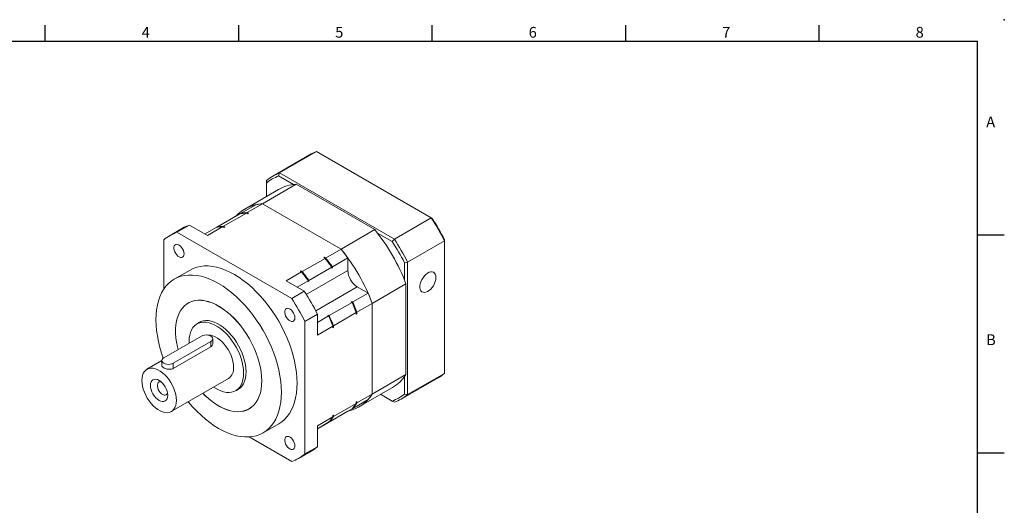
# Model space of a CAD drawing. Units: millimetres. Extents: x 0 to 1256, y 0 to 400.
# Drawn here: x 208 to 574, y 219 to 400 of the extents above; entities that cross this region are included whole.
import ezdxf
from ezdxf.enums import TextEntityAlignment as Align

# ---------------------------------------------------------------- set-up
doc = ezdxf.new("R2010")
doc.units = ezdxf.units.MM
doc.layers.add('DIM', color=4, linetype='Continuous')
doc.styles.add('ATTDEF', font='txt')

# ---------------------------------------------------------------- blocks, each defined once
blk = doc.blocks.new('GJA420')
at = {"color": 0}
for p, q in [((101.5, 195), (101.5, 192)), ((137.5, 195), (137.5, 192)), ((173.5, 195), (173.5, 192)), ((209.5, 195), (209.5, 192)), ((245.5, 195), (245.5, 192)), ((0, 192), (275, 192)), ((275, 0), (275, 192)), ((275, 156), (280, 156)), ((275, 115.5), (280, 115.5))]:
    blk.add_line(p, q, dxfattribs=at)
blk.add_point((280, 196), dxfattribs=at)
blk.add_point((280, 196), dxfattribs=at)
for s, p in [('4', (119.5, 192.66)), ('5', (155.5, 192.66)), ('6', (191.5, 192.66)), ('7', (227.5, 192.66)), ('8', (263.5, 192.66)), ('A', (276.63, 176)), ('B', (276.63, 135.5))]:
    blk.add_text(s, height=2, dxfattribs=at).set_placement(p)
at = {"color": 4, "style": 'ATTDEF'}
blk.add_attdef('料號', text='', height=2.5, dxfattribs=at).set_placement((120.5, 3), align=Align.MIDDLE_LEFT)
for tag, p in [('比例', (200.5, 3)), ('版本', (236.5, 3))]:
    blk.add_attdef(tag, text='', height=2.5, dxfattribs=at).set_placement(p, align=Align.MIDDLE_CENTER)

msp = doc.modelspace()

# ---------------------------------------------------------------- linework, layer by layer
at = {"color": 7, "linetype": 'Continuous', "lineweight": 15}
for p, q in [((315.464, 349.746), (301.755, 341.832)), ((304.331, 343.029), (318.04, 350.943)), ((360.734, 326.297), (318.04, 350.943)), ((304.331, 343.029), (303.956, 341.898)), ((309.482, 338.708), (303.956, 341.898)), ((304.331, 343.029), (347.025, 318.383)), ((297.942, 331.563), (310.484, 338.803)), ((299.427, 340.196), (299.427, 339.282)), ((299.427, 339.282), (299.427, 334.296)), ((310.484, 338.803), (339.705, 321.935)), ((303.853, 336.851), (291.31, 329.611)), ((289.711, 327.905), (295.428, 331.205)), ((292.225, 328.262), (297.942, 331.563)), ((297.942, 331.563), (327.163, 314.694)), ((280.96, 322.853), (289.477, 327.77)), ((283.475, 323.211), (291.992, 328.128)), ((289.711, 327.905), (289.711, 327.821)), ((291.992, 328.128), (292.478, 327.847)), ((292.225, 328.262), (292.711, 327.982)), ((292.711, 327.982), (292.478, 327.847)), ((347.025, 318.383), (360.734, 326.297)), ((360.734, 326.297), (361.109, 326.08)), ((268.211, 322.468), (263.545, 319.774)), ((270.788, 323.665), (266.121, 320.971)), ((270.788, 323.665), (277.524, 319.776)), ((276.577, 320.323), (280.727, 322.719)), ((277.524, 319.776), (283.241, 323.076)), ((280.731, 322.72), (280.96, 322.852)), ((280.96, 322.853), (280.96, 322.769)), ((283.241, 323.076), (283.727, 322.796)), ((283.475, 323.211), (283.961, 322.93)), ((283.961, 322.93), (283.727, 322.796)), ((308.814, 296.324), (266.121, 320.971)), ((327.163, 314.694), (339.705, 321.935)), ((346.233, 317.492), (340.707, 320.682)), ((261.216, 318.138), (261.216, 299.798)), ((347.025, 318.383), (346.233, 317.492)), ((351.929, 309.887), (365.638, 317.801)), ((365.638, 317.801), (365.638, 318.234)), ((365.638, 268.501), (365.638, 317.801)), ((320.726, 311.54), (320.96, 311.674)), ((320.726, 311.54), (321.212, 311.259)), ((320.96, 311.674), (321.446, 311.394)), ((321.446, 311.394), (327.163, 314.694)), ((312.695, 306.342), (321.212, 311.259)), ((315.209, 303.082), (323.727, 307.999)), ((323.727, 307.999), (323.727, 307.67)), ((323.96, 307.805), (323.727, 307.67)), ((323.96, 308.133), (329.677, 311.434)), ((323.96, 308.133), (323.96, 307.805)), ((329.677, 311.434), (329.677, 306.745)), ((350.763, 309.647), (351.929, 309.887)), ((350.763, 303.266), (350.763, 309.647)), ((351.929, 309.887), (351.929, 260.587)), ((270.969, 306.913), (265.135, 303.545)), ((306.745, 302.907), (312.462, 306.207)), ((311.976, 306.488), (312.209, 306.623)), ((311.976, 306.488), (312.462, 306.207)), ((312.209, 306.623), (312.695, 306.342)), ((306.745, 302.907), (313.481, 299.018)), ((310.826, 300.551), (314.976, 302.947)), ((314.976, 302.947), (314.976, 302.619)), ((315.209, 302.753), (314.976, 302.619)), ((315.209, 303.082), (315.209, 302.753)), ((337.237, 298.339), (333.177, 300.683)), ((338.804, 294.531), (351.346, 301.772)), ((351.346, 301.772), (351.346, 268.029)), ((313.481, 299.018), (308.814, 296.324)), ((331.52, 295.039), (337.237, 298.339)), ((270.775, 294.893), (270.291, 294.614)), ((322.77, 289.987), (331.287, 294.904)), ((331.236, 295.203), (331.002, 295.068)), ((331.287, 294.904), (331.002, 295.068)), ((331.52, 295.039), (331.236, 295.203)), ((333.087, 291.231), (338.804, 294.531)), ((338.804, 294.531), (338.804, 260.788)), ((318.386, 290.523), (313.719, 287.829)), ((318.386, 290.523), (318.386, 282.744)), ((318.386, 287.456), (322.536, 289.852)), ((322.485, 290.151), (322.252, 290.017)), ((322.536, 289.852), (322.252, 290.017)), ((322.77, 289.987), (322.485, 290.151)), ((324.336, 286.179), (332.853, 291.096)), ((332.853, 291.096), (332.853, 290.535)), ((333.087, 290.67), (332.853, 290.535)), ((333.087, 291.231), (333.087, 290.67)), ((275.228, 287.843), (273.582, 286.893)), ((313.719, 238.528), (313.719, 287.829)), ((318.386, 282.744), (324.103, 286.045)), ((324.103, 286.045), (324.103, 285.483)), ((324.336, 286.179), (324.336, 285.618)), ((275.217, 282.376), (261.216, 274.294)), ((324.336, 285.618), (324.103, 285.483)), ((264.716, 272.273), (278.717, 280.355)), ((278.717, 278.39), (278.717, 280.355)), ((279.442, 279.542), (279.442, 281.366)), ((264.716, 270.308), (278.717, 278.39)), ((260.491, 273.239), (254.929, 270.028)), ((260.491, 273.283), (260.491, 271.459)), ((264.716, 270.308), (264.716, 272.273)), ((338.804, 260.788), (351.346, 268.029)), ((351.929, 260.587), (365.638, 268.501)), ((264.003, 254.309), (285.296, 266.601)), ((349.601, 258.951), (363.31, 266.865)), ((350.763, 260.827), (350.763, 267.208)), ((287.936, 262.028), (289.582, 262.978)), ((333.087, 257.488), (338.804, 260.788)), ((333.794, 256.018), (346.337, 263.259)), ((341.913, 260.705), (346.233, 258.212)), ((347.025, 257.754), (341.913, 260.705)), ((350.763, 260.827), (351.929, 260.587)), ((270.288, 257.937), (270.339, 257.907)), ((324.336, 252.436), (332.853, 257.353)), ((331.52, 255.489), (337.237, 258.789)), ((332.853, 257.915), (333.087, 258.049)), ((332.853, 257.915), (332.853, 257.353)), ((333.087, 258.049), (333.087, 257.488)), ((346.233, 258.212), (347.025, 257.754)), ((292.977, 255.317), (293.461, 255.596)), ((322.77, 250.437), (331.287, 255.354)), ((323.96, 251.123), (329.677, 254.423)), ((324.103, 252.863), (324.336, 252.998)), ((324.103, 252.863), (324.103, 252.302)), ((324.336, 252.998), (324.336, 252.436)), ((329.677, 254.425), (329.677, 254.423)), ((331.52, 255.489), (331.447, 255.531)), ((298.133, 246.386), (303.966, 249.754)), ((318.386, 249.001), (324.103, 252.302)), ((318.386, 247.905), (323.727, 250.988)), ((318.386, 247.907), (322.536, 250.303)), ((322.77, 250.437), (322.697, 250.48)), ((323.727, 250.99), (323.727, 250.988)), ((323.96, 251.124), (323.96, 251.123)), ((318.386, 249.001), (318.386, 241.223)), ((292.929, 244.866), (308.814, 235.696)), ((311.391, 236.893), (316.058, 239.587)), ((318.386, 241.223), (313.719, 238.528))]:
    msp.add_line(p, q, dxfattribs=at)
at = {"color": 8, "linetype": 'Continuous', "lineweight": 15}
for p, q in [((314.246, 297.837), (329.677, 306.745)), ((317.746, 291.775), (333.177, 300.683))]:
    msp.add_line(p, q, dxfattribs=at)
at = {"color": 7, "linetype": 'Continuous', "lineweight": 15, "flags": 128}
for points in [[(292.711, 327.982), (292.324, 327.961), (292.286, 327.958)], [(283.961, 322.93), (283.574, 322.909), (283.535, 322.906)], [(268.739, 312.962), (268.679, 313.541), (268.504, 314.152), (268.225, 314.758), (267.859, 315.319), (267.428, 315.801), (266.962, 316.173), (266.487, 316.412), (266.035, 316.504), (265.634, 316.441), (265.309, 316.229), (265.08, 315.88), (264.962, 315.417), (264.962, 314.868), (265.08, 314.269), (265.309, 313.655), (265.634, 313.068), (266.035, 312.542), (266.487, 312.111), (266.962, 311.803), (267.428, 311.636), (267.859, 311.622), (268.225, 311.76), (268.504, 312.043), (268.679, 312.452), (268.739, 312.962)], [(310.802, 264.863), (310.743, 266.819), (310.565, 268.834), (310.269, 270.898), (309.857, 273), (309.331, 275.129), (308.693, 277.274), (307.948, 279.424), (307.098, 281.569), (306.148, 283.697), (305.103, 285.799), (303.968, 287.862), (302.748, 289.876), (301.451, 291.832), (300.083, 293.719), (298.651, 295.527), (297.161, 297.248), (295.622, 298.873), (294.042, 300.392), (292.428, 301.8), (290.788, 303.088), (289.132, 304.249), (287.468, 305.279), (285.803, 306.171), (284.147, 306.922), (282.508, 307.527), (280.894, 307.983), (279.313, 308.288), (277.774, 308.44), (276.285, 308.439), (274.852, 308.284), (273.484, 307.977), (272.187, 307.519), (270.969, 306.913)], [(304.969, 261.495), (304.909, 263.451), (304.731, 265.467), (304.435, 267.53), (304.023, 269.632), (303.497, 271.761), (302.86, 273.906), (302.114, 276.056), (301.264, 278.201), (300.314, 280.33), (299.269, 282.431), (298.134, 284.494), (296.915, 286.508), (295.618, 288.464), (294.25, 290.351), (292.817, 292.16), (291.328, 293.88), (289.789, 295.505), (288.208, 297.025), (286.594, 298.432), (284.955, 299.72), (283.299, 300.882), (281.634, 301.911), (279.969, 302.804), (278.313, 303.554), (276.674, 304.159), (275.06, 304.615), (273.479, 304.92), (271.94, 305.072), (270.451, 305.071), (269.018, 304.917), (267.65, 304.61), (266.353, 304.151), (265.134, 303.544), (263.999, 302.792), (262.954, 301.898), (262.004, 300.866), (261.154, 299.702), (260.408, 298.413), (259.771, 297.004), (259.245, 295.482), (258.833, 293.856), (258.537, 292.134), (258.359, 290.324), (258.299, 288.436), (258.359, 286.48), (258.537, 284.464), (258.833, 282.401), (259.245, 280.299), (259.771, 278.17), (260.408, 276.025), (261.041, 274.181)], [(362.488, 304.132), (362.427, 304.788), (362.247, 305.347), (361.955, 305.787), (361.563, 306.088), (361.087, 306.238), (360.546, 306.233), (359.963, 306.07), (359.362, 305.759), (358.767, 305.31), (358.203, 304.742), (357.692, 304.08), (357.256, 303.349), (356.912, 302.58), (356.674, 301.804), (356.553, 301.053), (356.553, 300.358), (356.674, 299.747), (356.912, 299.245), (357.256, 298.873), (357.692, 298.646), (358.203, 298.573), (358.767, 298.658), (359.362, 298.896), (359.963, 299.278), (360.546, 299.789), (361.087, 300.407), (361.563, 301.108), (361.955, 301.861), (362.247, 302.638), (362.427, 303.405), (362.488, 304.132)], [(297.691, 265.696), (297.632, 267.324), (297.454, 269.009), (297.159, 270.738), (296.749, 272.498), (296.227, 274.277), (295.597, 276.061), (294.864, 277.836), (294.033, 279.59), (293.11, 281.31), (292.102, 282.983), (291.016, 284.597), (289.861, 286.139), (288.645, 287.599), (287.378, 288.965), (286.067, 290.228), (284.724, 291.377), (283.358, 292.405), (281.979, 293.304), (280.598, 294.067), (279.225, 294.689), (277.869, 295.164), (276.541, 295.49), (275.251, 295.665), (274.008, 295.685), (272.821, 295.553), (271.7, 295.268), (270.652, 294.833), (269.686, 294.25), (268.808, 293.525), (268.025, 292.663), (267.343, 291.669), (266.766, 290.552), (266.3, 289.319), (265.947, 287.981), (265.711, 286.545), (265.592, 285.024), (265.592, 283.429), (265.711, 281.771), (265.947, 280.062), (266.3, 278.316), (266.537, 277.365)], [(297.676, 265.704), (297.617, 267.331), (297.439, 269.015), (297.145, 270.742), (296.735, 272.501), (296.214, 274.278), (295.584, 276.06), (294.852, 277.833), (294.021, 279.586), (293.099, 281.305), (292.092, 282.976), (291.008, 284.588), (289.854, 286.129), (288.639, 287.588), (287.372, 288.953), (286.063, 290.214), (284.721, 291.362), (283.357, 292.389), (281.979, 293.287), (280.599, 294.05), (279.227, 294.671), (277.872, 295.146), (276.545, 295.472), (275.256, 295.646), (274.015, 295.667), (272.829, 295.534), (271.709, 295.25), (270.662, 294.815), (269.697, 294.233), (268.82, 293.508), (268.037, 292.647), (267.356, 291.654), (266.78, 290.538), (266.314, 289.306), (265.961, 287.969), (265.725, 286.535), (265.606, 285.015), (265.606, 283.421), (265.725, 281.765), (265.961, 280.058), (266.314, 278.313), (266.548, 277.372)], [(309.989, 289.149), (309.929, 289.728), (309.754, 290.339), (309.475, 290.945), (309.109, 291.506), (308.678, 291.988), (308.212, 292.36), (307.737, 292.599), (307.285, 292.691), (306.884, 292.628), (306.559, 292.416), (306.33, 292.067), (306.212, 291.604), (306.212, 291.055), (306.33, 290.455), (306.559, 289.842), (306.884, 289.254), (307.285, 288.729), (307.737, 288.298), (308.212, 287.99), (308.678, 287.823), (309.109, 287.809), (309.475, 287.947), (309.754, 288.23), (309.929, 288.639), (309.989, 289.149)], [(290.909, 268.601), (290.85, 269.902), (290.672, 271.257), (290.378, 272.65), (289.971, 274.064), (289.456, 275.483), (288.84, 276.889), (288.128, 278.267), (287.33, 279.601), (286.455, 280.874), (285.514, 282.072), (284.516, 283.18), (283.475, 284.187), (282.401, 285.079), (281.308, 285.847), (280.209, 286.482), (279.117, 286.975), (278.043, 287.322), (277.002, 287.518), (276.004, 287.561), (275.063, 287.451), (274.188, 287.188), (273.39, 286.775), (272.678, 286.219), (272.061, 285.524), (271.547, 284.7), (271.14, 283.756), (270.846, 282.703), (270.668, 281.553), (270.608, 280.32), (270.621, 279.723)], [(291.843, 269.072), (291.783, 270.381), (291.604, 271.744), (291.308, 273.145), (290.899, 274.567), (290.382, 275.994), (289.761, 277.408), (289.046, 278.794), (288.243, 280.135), (287.363, 281.416), (286.416, 282.621), (285.413, 283.736), (284.365, 284.748), (283.286, 285.646), (282.187, 286.418), (281.081, 287.056), (279.982, 287.553), (278.903, 287.901), (277.855, 288.099), (276.852, 288.142), (275.905, 288.03), (275.025, 287.766), (274.222, 287.351), (273.686, 286.953)], [(278.717, 280.355), (279.111, 280.651), (279.358, 280.996), (279.442, 281.366), (279.358, 281.735), (279.111, 282.08), (278.717, 282.376), (278.205, 282.603), (277.608, 282.746), (276.967, 282.794), (276.327, 282.746), (275.73, 282.603), (275.217, 282.376)], [(287.176, 270.756), (287.116, 271.8), (286.938, 272.893), (286.645, 274.015), (286.242, 275.145), (285.737, 276.263), (285.139, 277.348), (284.46, 278.378), (283.711, 279.335), (282.908, 280.202), (282.065, 280.962), (281.197, 281.6), (280.321, 282.106), (279.453, 282.469), (278.61, 282.683), (277.807, 282.744), (277.656, 282.738)], [(261.216, 274.294), (260.823, 273.998), (260.576, 273.653), (260.491, 273.283), (260.576, 272.913), (260.823, 272.569), (261.216, 272.273), (261.729, 272.046), (262.326, 271.903), (262.966, 271.854), (263.607, 271.903), (264.204, 272.046), (264.716, 272.273)], [(265.883, 258.464), (265.823, 259.507), (265.645, 260.601), (265.352, 261.723), (264.949, 262.853), (264.444, 263.971), (263.846, 265.056), (263.167, 266.086), (262.418, 267.043), (261.615, 267.91), (260.772, 268.67), (259.904, 269.308), (259.028, 269.814), (258.161, 270.177), (257.317, 270.391), (256.514, 270.452), (255.766, 270.359), (255.086, 270.112), (254.488, 269.718), (253.983, 269.184), (253.58, 268.518), (253.287, 267.735), (253.109, 266.847), (253.049, 265.873), (253.109, 264.829), (253.287, 263.736), (253.58, 262.614), (253.983, 261.483), (254.488, 260.366), (255.086, 259.281), (255.766, 258.251), (256.514, 257.293), (257.317, 256.427), (258.161, 255.667), (259.028, 255.028), (259.904, 254.523), (260.772, 254.16), (261.615, 253.946), (262.418, 253.885), (263.167, 253.978), (263.846, 254.224), (264.444, 254.618), (264.949, 255.153), (265.352, 255.818), (265.645, 256.602), (265.823, 257.489), (265.883, 258.464)], [(279.734, 263.39), (280.209, 263.073), (281.308, 262.439), (282.401, 261.945), (283.475, 261.599), (284.516, 261.403), (285.514, 261.36), (286.455, 261.47), (287.33, 261.733), (288.128, 262.145), (288.84, 262.702), (289.456, 263.396), (289.971, 264.221), (290.378, 265.165), (290.672, 266.218), (290.85, 267.368), (290.909, 268.601)], [(288.04, 262.089), (288.243, 262.165), (289.046, 262.58), (289.761, 263.14), (290.382, 263.838), (290.899, 264.667), (291.308, 265.616), (291.604, 266.676), (291.783, 267.832), (291.843, 269.072)], [(262.675, 260.316), (262.613, 261.075), (262.43, 261.875), (262.134, 262.687), (261.735, 263.479), (261.249, 264.22), (260.694, 264.883), (260.092, 265.441), (259.466, 265.873), (258.84, 266.164), (258.238, 266.3), (257.684, 266.278), (257.197, 266.098), (256.798, 265.767), (256.502, 265.298), (256.319, 264.708), (256.258, 264.021), (256.319, 263.262), (256.502, 262.462), (256.798, 261.65), (257.197, 260.858), (257.684, 260.117), (258.238, 259.454), (258.84, 258.896), (259.466, 258.463), (260.092, 258.173), (260.694, 258.037), (261.249, 258.059), (261.735, 258.239), (262.134, 258.57), (262.43, 259.039), (262.613, 259.629), (262.675, 260.316)], [(260.184, 265.366), (259.913, 265.402), (259.503, 265.339), (259.171, 265.122), (258.937, 264.765), (258.816, 264.292), (258.816, 263.732), (258.937, 263.119), (259.171, 262.493), (259.503, 261.892), (259.913, 261.355), (260.375, 260.915), (260.86, 260.6), (261.336, 260.43), (261.776, 260.415), (262.15, 260.557), (262.435, 260.845), (262.594, 261.191)], [(275.762, 261.097), (276.541, 260.321), (277.869, 259.114), (279.225, 258.024), (280.598, 257.06), (281.979, 256.228), (283.358, 255.535), (284.724, 254.986), (286.067, 254.585), (287.378, 254.335), (288.645, 254.237), (289.861, 254.293), (291.016, 254.502), (292.102, 254.862), (293.11, 255.371), (294.033, 256.026), (294.864, 256.82), (295.597, 257.749), (296.227, 258.806), (296.749, 259.982), (297.159, 261.269), (297.454, 262.657), (297.632, 264.136), (297.691, 265.696)], [(275.774, 261.104), (276.545, 260.335), (277.872, 259.129), (279.227, 258.04), (280.599, 257.076), (281.979, 256.245), (283.357, 255.553), (284.721, 255.004), (286.063, 254.603), (287.372, 254.353), (288.639, 254.256), (289.854, 254.312), (291.008, 254.52), (292.092, 254.88), (293.099, 255.389), (294.021, 256.043), (294.852, 256.837), (295.584, 257.765), (296.214, 258.82), (296.735, 259.995), (297.145, 261.281), (297.439, 262.668), (297.617, 264.146), (297.676, 265.704)], [(303.966, 249.754), (303.968, 249.754), (305.103, 250.507), (306.148, 251.401), (307.098, 252.433), (307.948, 253.597), (308.693, 254.886), (309.331, 256.295), (309.857, 257.817), (310.269, 259.443), (310.565, 261.165), (310.743, 262.975), (310.802, 264.863)], [(270.339, 257.907), (270.451, 257.772), (271.94, 256.051), (273.479, 254.426), (275.06, 252.906), (276.674, 251.499), (278.313, 250.211), (279.969, 249.049), (281.634, 248.02), (283.299, 247.127), (284.955, 246.377), (286.594, 245.772), (288.208, 245.316), (289.789, 245.011), (291.328, 244.859), (292.817, 244.86), (294.25, 245.014), (295.618, 245.322), (296.915, 245.78), (298.134, 246.387), (299.269, 247.139), (300.314, 248.034), (301.264, 249.065), (302.114, 250.229), (302.86, 251.518), (303.497, 252.928), (304.023, 254.449), (304.435, 256.075), (304.731, 257.797), (304.909, 259.607), (304.969, 261.495)], [(332.853, 257.693), (332.875, 257.725), (333.087, 258.049)], [(324.103, 252.641), (324.124, 252.673), (324.336, 252.998)], [(309.989, 241.515), (309.929, 242.094), (309.754, 242.705), (309.475, 243.311), (309.109, 243.872), (308.678, 244.354), (308.212, 244.726), (307.737, 244.965), (307.285, 245.057), (306.884, 244.994), (306.559, 244.782), (306.33, 244.433), (306.212, 243.97), (306.212, 243.421), (306.33, 242.821), (306.559, 242.208), (306.884, 241.62), (307.285, 241.095), (307.737, 240.664), (308.212, 240.356), (308.678, 240.189), (309.109, 240.175), (309.475, 240.313), (309.754, 240.596), (309.929, 241.005), (309.989, 241.515)]]:
    msp.add_lwpolyline(points, dxfattribs=at)
at = {"color": 7, "linetype": 'Continuous', "lineweight": 15}
for centre, radius, start, end in [((323.509, 335.798), 16.102, 109.85454, 119.97646), ((309.779, 327.932), 16.05, 109.84253, 130.16822), ((309.464, 327.13), 15.762, 110.45413, 129.55665), ((311.328, 323.698), 15.129, 93.19587, 119.60978), ((298.7, 316.84), 14.742, 92.94727, 137.29037), ((298.987, 315.189), 16.407, 93.65276, 102.53005), ((293.037, 311.754), 16.407, 93.65276, 102.53005), ((293.27, 311.888), 16.407, 93.65276, 102.53005), ((291.688, 280.77), 82.704, 26.60012, 33.39987), ((276.257, 308.52), 16.102, 109.85454, 119.97646), ((284.286, 306.702), 16.407, 93.65276, 102.53005), ((284.52, 306.837), 16.407, 93.65276, 102.53005), ((293.077, 281.571), 81.298, 26.80605, 33.19395), ((271.569, 305.874), 16.05, 109.84253, 130.16822), ((283.559, 276.077), 72.493, 20.75933, 39.24067), ((278.201, 272.984), 81.298, 26.80605, 33.19395), ((277.979, 272.856), 82.704, 26.60012, 33.39987), ((267.87, 267.412), 69.121, 35.75915, 39.81882), ((271.017, 268.837), 72.493, 20.75933, 39.24067), ((273.156, 270.446), 69.819, 35.9484, 39.32771), ((267.205, 267.011), 69.819, 35.9484, 39.32771), ((267.439, 267.146), 69.819, 35.9484, 39.32771), ((259.119, 262.36), 69.121, 35.75915, 39.81882), ((258.455, 261.96), 69.819, 35.9484, 39.32771), ((258.688, 262.094), 69.819, 35.9484, 39.32771), ((337.276, 307.091), 7.607, 182.60547, 237.39452), ((244.436, 253.491), 82.704, 26.60012, 33.39987), ((273.477, 269.882), 69.822, 20.67251, 24.05173), ((239.769, 250.797), 82.704, 26.60012, 33.39987), ((268.205, 266.822), 69.125, 20.18144, 24.24096), ((267.527, 266.447), 69.822, 20.67251, 24.05173), ((267.76, 266.582), 69.822, 20.67251, 24.05173), ((259.455, 261.77), 69.125, 20.18144, 24.24096), ((258.776, 261.396), 69.822, 20.67251, 24.05173), ((259.01, 261.53), 69.822, 20.67251, 24.05173), ((282.643, 270.304), 4.556, 305.6209, 5.69127), ((338.785, 276.204), 14.987, 300.25655, 326.94257), ((355.257, 280.804), 16.098, 300.01699, 310.15736), ((326.477, 268.737), 14.667, 282.59982, 327.18388), ((325.142, 269.88), 16.411, 317.47978, 326.35597), ((340.725, 272.979), 15.762, 290.4541, 309.55665), ((341.577, 272.851), 16.049, 289.84243, 310.1683), ((319.192, 266.445), 16.411, 317.47978, 326.35597), ((319.425, 266.58), 16.411, 317.47978, 326.35597), ((310.441, 261.394), 16.411, 317.47978, 326.35597), ((310.674, 261.528), 16.411, 317.47978, 326.35597), ((303.367, 250.793), 16.049, 289.84243, 310.1683), ((308.012, 253.516), 16.086, 300.01313, 310.16122)]:
    msp.add_arc(centre, radius, start, end, dxfattribs=at)
for points, knots in [([(278.717, 278.39), (278.888, 278.518), (279.229, 278.775), (279.447, 279.212), (279.418, 279.469), (279.409, 279.541)], [0, 0, 0, 0, 0.4186004, 0.8368169, 1, 1, 1, 1]), ([(260.524, 271.46), (260.521, 271.381), (260.515, 271.172), (260.817, 270.837), (261.361, 270.484), (262.079, 270.198), (262.889, 270.015), (263.718, 269.984), (264.338, 270.112), (264.631, 270.264), (264.716, 270.308)], [0, 0, 0, 0, 0.088282, 0.2332882, 0.3748009, 0.5126126, 0.6518771, 0.7956007, 0.940233, 1, 1, 1, 1])]:
    msp.add_open_spline(points, degree=3, knots=knots, dxfattribs=at)

# ---------------------------------------------------------------- block references
at = {"layer": 'DIM', "color": 3, "linetype": 'ByBlock', "xscale": 2, "yscale": 2, "zscale": 2}
msp.add_blockref('GJA420', (14, 8), dxfattribs=at)

doc.saveas('drawing.dxf')
